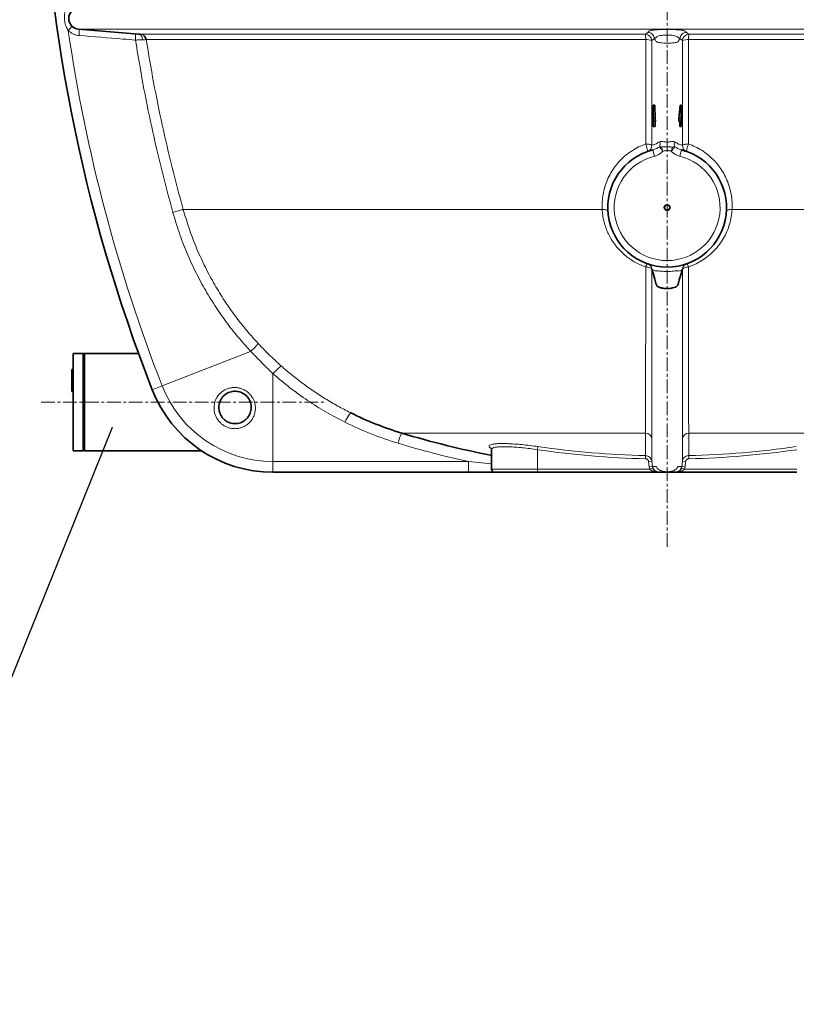
# Model space of a CAD drawing. Units: millimetres. Extents: x 2499 to 10441, y 2827 to 9344.
# Drawn here: x 7773 to 8492, y 5702 to 6614 of the extents above; entities that cross this region are included whole.
import ezdxf

# ---------------------------------------------------------------- set-up
doc = ezdxf.new("R2010")
doc.units = ezdxf.units.MM
doc.linetypes.add('CENTERX2', pattern=[20.32, 12.7, -2.54, 2.54, -2.54])
doc.layers.add('NOTES', color=7, linetype='Continuous')
doc.styles.get("Standard").update_dxf_attribs({"font": 'ISOCP.SHX'})
doc.dimstyles.new('SLDDIMSTYLE1', dxfattribs={"dimtxt": 0.18, "dimasz": 0.769231, "dimexe": 0, "dimexo": 0.0625, "dimgap": 0, "dimtad": 0, "dimtih": 1, "dimtoh": 1, "dimdec": 0, "dimrnd": 1e-09, "dimzin": 0, "dimdsep": 46, "dimtxsty": 'STANDARD', "dimblk1": 'DOT', "dimblk2": 'DOT', "dimsah": 1, "dimcen": 0.09, "dimadec": 0, "dimazin": 0, "dimtfac": 0.769231, "dimtdec": 0, "dimtofl": 0, "dimtmove": 0, "dimatfit": 3, "dimldrblk": 'DOT', "dimfxl": 1, "dimfrac": 2, "dimtolj": 1, "dimtzin": 0, "dimarcsym": 0})

# ---------------------------------------------------------------- blocks, each defined once
blk = doc.blocks.new('_Dot')
at = {"color": 0, "linetype": 'ByBlock', "lineweight": -2}
blk.add_line((-0.5, 0), (-1, 0), dxfattribs=at)
at = {"color": 0, "linetype": 'ByBlock', "const_width": 0.5}
blk.add_lwpolyline([(-0.25, 0, 1), (0.25, 0, 1)], format="xyb", close=True, dxfattribs=at)

msp = doc.modelspace()

# ---------------------------------------------------------------- linework, layer by layer
at = {"color": 7, "linetype": 'CENTERX2', "lineweight": 18}
for p, q in [((8372.36, 6125.74), (8372.36, 7931.02)), ((7792.86, 6259.74), (8056.05, 6259.74))]:
    msp.add_line(p, q, dxfattribs=at)
at = {"color": 7, "linetype": 'Continuous', "lineweight": 35}
for p, q in [((7882.95, 6600.45), (7827.57, 6604.89)), ((8359.36, 6534.6), (8360.88, 6534.6)), ((8359.36, 6534.6), (8359.36, 6522.29)), ((8360.88, 6534.6), (8361.14, 6522.29)), ((8383.31, 6522.29), (8384.57, 6534.6)), ((8385.36, 6534.6), (8384.57, 6534.6)), ((8385.36, 6522.29), (8385.36, 6534.6)), ((8359.36, 6522.29), (8359.36, 6519.73)), ((8359.36, 6522.29), (8361.41, 6522.29)), ((8359.36, 6519.73), (8361.47, 6519.73)), ((8359.36, 6519.73), (8359.36, 6514.85)), ((8361.2, 6519.73), (8361.31, 6514.85)), ((8361.41, 6522.29), (8361.47, 6519.73)), ((8383.25, 6519.73), (8383.31, 6522.29)), ((8385.36, 6519.73), (8383.25, 6519.73)), ((8385.36, 6522.29), (8383.31, 6522.29)), ((8384.06, 6514.85), (8384.17, 6519.73)), ((8385.36, 6519.73), (8385.36, 6522.29)), ((8385.36, 6514.85), (8385.36, 6519.73)), ((8359.36, 6514.85), (8361.31, 6514.85)), ((8385.36, 6514.85), (8384.06, 6514.85)), ((8354.23, 6387.81), (8354.37, 6387.76)), ((8390.36, 6387.76), (8390.5, 6387.81)), ((7831.86, 6304.74), (7822.36, 6304.74)), ((7822.36, 6259.74), (7822.36, 6304.74)), ((7832.36, 6304.24), (7831.86, 6304.74)), ((7831.86, 6304.74), (7831.86, 6214.74)), ((7832.86, 6304.74), (7832.36, 6304.24)), ((7832.36, 6304.24), (7832.36, 6215.24)), ((7883.02, 6304.74), (7832.86, 6304.74)), ((7832.86, 6304.74), (7832.86, 6214.74)), ((7821.36, 6289.74), (7822.36, 6289.74)), ((7821.36, 6284.65), (7822.36, 6284.65)), ((7821.36, 6280.69), (7822.36, 6280.69)), ((7821.36, 6275.76), (7822.36, 6275.76)), ((7821.36, 6269.48), (7822.36, 6269.48)), ((7822.36, 6214.74), (7822.36, 6259.74)), ((8078.93, 6250.05), (8079.42, 6249.79)), ((7822.36, 6214.74), (7831.86, 6214.74)), ((7831.86, 6214.74), (7832.36, 6215.24)), ((7832.36, 6215.24), (7832.86, 6214.74)), ((7832.86, 6214.74), (7941.15, 6214.74)), ((8209.86, 6215.86), (8209.86, 6197.74)), ((8188.52, 6194.74), (8007.48, 6194.74)), ((8252.36, 6194.74), (8212.86, 6194.74)), ((8364.58, 6194.74), (8252.36, 6194.74)), ((8492.36, 6194.74), (8380.15, 6194.74))]:
    msp.add_line(p, q, dxfattribs=at)
at = {"color": 8, "linetype": 'Continuous', "lineweight": 18}
for p, q in [((7827.57, 6604.89), (8917.16, 6604.89)), ((7884.69, 6600.31), (8352.27, 6600.31)), ((8352.27, 6600.31), (8354.49, 6602)), ((8392.46, 6600.31), (8860.04, 6600.31)), ((8352.5, 6595.27), (7890.13, 6595.27)), ((8360.44, 6596.12), (8358.22, 6594.43)), ((8362.42, 6597.62), (8360.44, 6596.12)), ((8360.44, 6596.12), (8360.44, 6596.12)), ((8384.28, 6596.12), (8382.31, 6597.62)), ((8384.29, 6596.12), (8384.29, 6596.12)), ((8386.51, 6594.43), (8384.29, 6596.12)), ((8854.6, 6595.27), (8392.23, 6595.27)), ((8360.53, 6487.29), (8359.08, 6493.11)), ((8384.19, 6487.29), (8385.64, 6493.11)), ((7924.34, 6438.02), (8312.23, 6438.02)), ((8432.5, 6438.02), (8820.39, 6438.02)), ((7904.94, 6274.69), (7986.82, 6306.67)), ((8007.48, 6204.65), (8007.48, 6285.98)), ((7895.71, 6271.08), (7904.94, 6274.69)), ((8126.7, 6231.01), (8352.41, 6231.01)), ((8392.32, 6231.01), (8618.02, 6231.01)), ((8252.79, 6218.53), (8252.36, 6215.61)), ((8252.36, 6215.61), (8252.36, 6197.74)), ((8352.41, 6210.16), (8352.34, 6207.21)), ((8392.32, 6210.16), (8392.39, 6207.21)), ((8007.48, 6204.65), (8188.52, 6204.65)), ((8007.48, 6194.74), (8007.48, 6204.65)), ((8188.52, 6204.65), (8209.86, 6202.52)), ((8188.52, 6194.74), (8188.52, 6204.65)), ((8358.24, 6204.8), (8355.25, 6204.49)), ((8355.75, 6199.79), (8358.73, 6200.11)), ((8356.21, 6197.74), (8355.75, 6199.79)), ((8356.21, 6197.74), (8359.04, 6198.74)), ((8358.24, 6204.8), (8358.73, 6200.11)), ((8358.73, 6200.11), (8359.04, 6198.74)), ((8385.69, 6198.74), (8386, 6200.11)), ((8385.69, 6198.74), (8388.51, 6197.74)), ((8386, 6200.11), (8386.49, 6204.8)), ((8386, 6200.11), (8388.98, 6199.79)), ((8386.49, 6204.8), (8389.47, 6204.49)), ((8388.98, 6199.79), (8388.51, 6197.74)), ((8389.47, 6204.49), (8388.98, 6199.79)), ((8209.86, 6197.74), (8252.36, 6197.74)), ((8252.36, 6194.74), (8252.36, 6197.74)), ((8252.36, 6197.74), (8356.21, 6197.74)), ((8388.51, 6197.74), (8492.36, 6197.74))]:
    msp.add_line(p, q, dxfattribs=at)
at = {"color": 8, "linetype": 'Continuous', "lineweight": 18, "flags": 128}
for points in [[(7828.12, 6599.06), (7828.18, 6600.19), (7828.21, 6601.28), (7828.19, 6602.28), (7828.13, 6603.16), (7828.04, 6603.88), (7827.91, 6604.42), (7827.75, 6604.76), (7827.57, 6604.89)], [(7880.15, 6594.9), (7880.22, 6596.03), (7880.24, 6597.12), (7880.22, 6598.12), (7880.17, 6598.99), (7880.07, 6599.72), (7879.94, 6600.25), (7879.78, 6600.59), (7879.6, 6600.72)], [(7886.72, 6595.14), (7886.61, 6596.17), (7886.38, 6597.14), (7886.03, 6598.04), (7885.56, 6598.82), (7885.01, 6599.47), (7884.37, 6599.97), (7883.68, 6600.3), (7882.95, 6600.45)], [(8390.23, 6602), (8390.24, 6602), (8391.48, 6601.05), (8392.46, 6600.31)], [(8352.5, 6498.68), (8353.56, 6498.64), (8354.57, 6498.57), (8355.51, 6498.46), (8356.35, 6498.31), (8357.06, 6498.13), (8357.62, 6497.93), (8358.01, 6497.71), (8358.22, 6497.47)], [(8352.5, 6498.68), (8352.95, 6497.43), (8353.36, 6496.19), (8353.72, 6495), (8354.01, 6493.92), (8354.21, 6493.01), (8354.32, 6492.31), (8354.33, 6491.85), (8354.23, 6491.66)], [(8386.51, 6497.47), (8386.72, 6497.71), (8387.11, 6497.93), (8387.67, 6498.13), (8388.37, 6498.31), (8389.21, 6498.46), (8390.16, 6498.57), (8391.17, 6498.64), (8392.23, 6498.68)], [(8392.23, 6498.68), (8391.78, 6497.43), (8391.36, 6496.19), (8391, 6495), (8390.72, 6493.92), (8390.51, 6493.01), (8390.41, 6492.31), (8390.4, 6491.85), (8390.5, 6491.66)], [(7914.79, 6435.37), (7916.72, 6435.91), (7918.54, 6436.41), (7920.18, 6436.87), (7921.6, 6437.26), (7922.76, 6437.59), (7923.62, 6437.82), (7924.15, 6437.97), (7924.34, 6438.02)], [(8312.23, 6438.02), (8313.27, 6438.02), (8314.26, 6437.96), (8315.15, 6437.85), (8315.93, 6437.7), (8316.56, 6437.5), (8317.04, 6437.28), (8317.34, 6437.02), (8317.45, 6436.75)], [(8432.5, 6438.02), (8431.46, 6438.02), (8430.47, 6437.96), (8429.58, 6437.85), (8428.8, 6437.7), (8428.16, 6437.5), (8427.69, 6437.28), (8427.39, 6437.02), (8427.28, 6436.75)], [(8358.22, 6382.43), (8358.01, 6382.9), (8357.62, 6383.34), (8357.06, 6383.74), (8356.35, 6384.1), (8355.51, 6384.39), (8354.57, 6384.61), (8353.56, 6384.76), (8352.5, 6384.82)], [(8392.23, 6384.82), (8391.17, 6384.76), (8390.16, 6384.61), (8389.21, 6384.39), (8388.37, 6384.1), (8387.67, 6383.74), (8387.11, 6383.34), (8386.72, 6382.9), (8386.51, 6382.43)], [(7986.82, 6306.67), (7988.28, 6308.07), (7989.63, 6309.4), (7990.84, 6310.64), (7991.87, 6311.72), (7992.69, 6312.64), (7993.27, 6313.34), (7993.6, 6313.83), (7993.67, 6314.08)], [(8007.48, 6285.98), (8008.9, 6287.51), (8010.28, 6288.92), (8011.56, 6290.17), (8012.72, 6291.23), (8013.71, 6292.05), (8014.5, 6292.61), (8015.07, 6292.9), (8015.4, 6292.91)], [(8074.06, 6241.14), (8075.01, 6242.96), (8075.93, 6244.66), (8076.8, 6246.19), (8077.58, 6247.49), (8078.25, 6248.53), (8078.79, 6249.28), (8079.18, 6249.7), (8079.42, 6249.79)], [(8355.75, 6199.79), (8355.52, 6201.92), (8355.25, 6204.49)]]:
    msp.add_lwpolyline(points, dxfattribs=at)
at = {"color": 7, "linetype": 'Continuous', "lineweight": 35}
msp.add_circle((8372.36, 6439.74), 2.6, dxfattribs=at)
at = {"color": 8, "linetype": 'Continuous', "lineweight": 18}
msp.add_circle((8372.36, 6439.74), 2.16, dxfattribs=at)
at = {"color": 7, "linetype": 'Continuous', "lineweight": 35}
for centre, radius, start, end in [((9300.49, 6819.74), 1508.13, 160.84239, 201.33376), ((7828.36, 6614.85), 10, 94.58122, 265.41878), ((7884.21, 6594.33), 6, 9.04231, 55.85489), ((8372.36, 6439.74), 55, 103.97201, 76.02799), ((8007.48, 6314.74), 120, 201.33376, 270), ((8213.41, 6518.21), 300, 243.47164, 253.20119), ((8372.36, 7044.74), 850, 253.20119, 258.97855), ((8212.86, 6197.74), 3, 180, 270)]:
    msp.add_arc(centre, radius, start, end, dxfattribs=at)
at = {"color": 8, "linetype": 'Continuous', "lineweight": 18}
for centre, radius, start, end in [((7810.13, 6613.53), 12.41, 308.82976, 332.97585), ((9300.49, 6819.74), 1498.21, 188.28463, 201.33376), ((7884.21, 6594.33), 6, 55.85511, 85.41852), ((8352.19, 6594.28), 6.03, 1.4463, 89.19191), ((8317.15, 6596.22), 35.36, 358.46078, 6.63944), ((8392.54, 6594.28), 6.03, 90.80809, 178.5537), ((8427.58, 6596.22), 35.36, 173.36056, 181.53922), ((8353.64, 6583.18), 12.15, 67.85185, 95.39936), ((8391.09, 6583.18), 12.15, 84.60064, 112.14815), ((8358.29, 6499.07), 7.59, 336.12255, 12.88463), ((8386.43, 6499.07), 7.59, 167.11537, 203.87745), ((8352.25, 6497.29), 5.97, 289.35616, 1.70803), ((8392.48, 6497.29), 5.97, 178.29197, 250.64384), ((8372.36, 6439.74), 49, 103.97201, 76.02799), ((8358.59, 6383.3), 6.28, 134.03091, 166.0104), ((8352.25, 6382.18), 5.97, 2.42899, 70.66824), ((8392.47, 6382.18), 5.97, 109.33176, 177.57101), ((8386.13, 6383.3), 6.28, 13.9896, 45.96909), ((8007.48, 6314.74), 110.08, 201.33376, 270), ((8213.41, 6520.29), 312, 243.47164, 253.20119), ((8168.36, 6210.31), 46.52, 153.57232, 165.9408), ((8352.38, 6225.11), 5.9, 7.52418, 89.73247), ((8392.34, 6225.11), 5.9, 90.26753, 172.47582), ((8372.36, 7046.82), 862, 253.20119, 257.68574), ((8372.36, 7044.74), 834.82, 261.76472, 268.63051), ((8372.36, 7044.74), 834.82, 271.36949, 278.23528), ((8372.36, 7044.74), 837.76, 261.76472, 268.63051), ((8372.36, 7044.74), 837.76, 271.36949, 278.23528)]:
    msp.add_arc(centre, radius, start, end, dxfattribs=at)
for points, knots in [([(7817.91, 6603.86), (7817.23, 6605.03), (7815.7, 6607.66), (7814.46, 6612.39), (7814.23, 6616.71), (7814.62, 6620.15), (7815.08, 6621.76), (7815.31, 6622.58)], [0, 0, 0, 0, 0.208549, 0.468194, 0.741413, 0.869718, 1, 1, 1, 1]), ([(7828.12, 6599.06), (7827.23, 6599.17), (7825.43, 6599.41), (7822.87, 6600.32), (7820.46, 6601.64), (7818.86, 6602.91), (7818.06, 6603.71), (7817.91, 6603.86)], [0, 0, 0, 0, 0.233176, 0.473047, 0.706192, 0.946225, 1, 1, 1, 1]), ([(7884.6, 6600.32), (7884.62, 6600.32), (7884.7, 6600.31), (7884.69, 6600.31), (7884.69, 6600.31)], [0, 0, 0, 0, 0.258492, 1, 1, 1, 1]), ([(8354.49, 6602), (8354.65, 6602.16), (8354.95, 6602.46), (8355.19, 6602.93), (8355.82, 6603.38), (8356.92, 6603.75), (8358.45, 6604.02), (8359.97, 6604.19), (8361.82, 6604.35), (8363.94, 6604.47), (8366.29, 6604.57), (8368.8, 6604.63), (8371.43, 6604.66), (8374.1, 6604.66), (8376.74, 6604.61), (8379.28, 6604.54), (8381.61, 6604.43), (8383.68, 6604.29), (8385.42, 6604.13), (8386.81, 6603.94), (8387.81, 6603.73), (8389.13, 6603.09), (8389.72, 6602.51), (8390.23, 6602)], [0, 0, 0, 0, 0.067917, 0.136108, 0.203736, 0.27088, 0.302678, 0.334474, 0.365599, 0.396722, 0.427534, 0.458343, 0.48933, 0.520317, 0.551913, 0.583511, 0.615349, 0.647189, 0.679007, 0.710829, 0.743801, 0.776775, 1, 1, 1, 1]), ([(8354.49, 6602), (8354.82, 6601.98), (8355.87, 6601.92), (8357.53, 6601.28), (8359.12, 6599.91), (8360.19, 6598.13), (8360.36, 6596.79), (8360.44, 6596.12)], [0, 0, 0, 0, 0.106301, 0.344259, 0.562839, 0.78142, 1, 1, 1, 1]), ([(8390.23, 6602), (8389.91, 6601.98), (8388.86, 6601.92), (8387.2, 6601.28), (8385.61, 6599.91), (8384.53, 6598.13), (8384.37, 6596.79), (8384.29, 6596.12)], [0, 0, 0, 0, 0.106301, 0.344259, 0.562839, 0.78142, 1, 1, 1, 1]), ([(7880.15, 6594.9), (7876.22, 6595.21), (7858.88, 6596.6), (7841.53, 6597.99), (7828.12, 6599.06)], [0, 0, 0, 0, 0.226571, 1, 1, 1, 1]), ([(7886.72, 6595.14), (7885.86, 6595.11), (7884.49, 6595.06), (7882.18, 6594.97), (7880.83, 6594.92), (7880.15, 6594.9)], [0, 0, 0, 0, 0.451133, 0.721555, 1, 1, 1, 1]), ([(7914.79, 6435.37), (7911.26, 6448.49), (7904.21, 6474.74), (7895.06, 6514.51), (7886.88, 6554.55), (7882.39, 6581.45), (7880.15, 6594.9)], [0, 0, 0, 0, 0.2494962, 0.4991931, 0.7494953, 1, 1, 1, 1]), ([(7890.13, 6595.27), (7890.12, 6595.27), (7890.05, 6595.27), (7889.23, 6595.24), (7887.56, 6595.17), (7886.72, 6595.14)], [0, 0, 0, 0, 0.125607, 0.564152, 1, 1, 1, 1]), ([(7890.13, 6595.27), (7892.34, 6582.07), (7896.77, 6555.64), (7904.84, 6516.23), (7913.88, 6476.97), (7920.85, 6451.01), (7924.34, 6438.02)], [0, 0, 0, 0, 0.2495036, 0.4992049, 0.7495027, 1, 1, 1, 1]), ([(8352.5, 6498.68), (8352.5, 6513.04), (8352.5, 6536.23), (8352.5, 6568.48), (8352.5, 6586.34), (8352.5, 6595.27)], [0, 0, 0, 0, 0.448311, 0.724105, 1, 1, 1, 1]), ([(8358.22, 6594.43), (8358.22, 6585.47), (8358.22, 6567.54), (8358.22, 6535.17), (8358.22, 6511.89), (8358.22, 6497.47)], [0, 0, 0, 0, 0.275795, 0.551689, 1, 1, 1, 1]), ([(8360.44, 6596.12), (8360.44, 6596.12), (8360.44, 6596.12), (8360.44, 6596.12), (8360.44, 6596.12), (8360.44, 6596.12), (8360.44, 6596.12), (8360.44, 6596.12)], [0, 0, 0, 0, 0.500295, 0.825664, 0.915359, 0.962916, 1, 1, 1, 1]), ([(8384.28, 6596.12), (8383.84, 6595.57), (8383.27, 6594.85), (8382.84, 6593.96), (8382.59, 6593.47), (8381.82, 6592.98), (8380.07, 6592.54), (8377.43, 6592.22), (8374.21, 6592.05), (8370.79, 6592.04), (8367.54, 6592.2), (8364.86, 6592.51), (8362.95, 6592.94), (8361.67, 6594.01), (8361.22, 6595.07), (8360.56, 6595.96), (8360.44, 6596.12)], [0, 0, 0, 0, 0.168805, 0.219611, 0.270373, 0.320489, 0.371229, 0.421969, 0.472709, 0.523448, 0.574187, 0.624926, 0.675666, 0.726385, 0.952907, 1, 1, 1, 1]), ([(8382.31, 6597.62), (8382.31, 6597.62), (8382.18, 6597.86), (8381.55, 6598.34), (8379.56, 6598.94), (8376.77, 6599.37), (8373.48, 6599.57), (8370.1, 6599.52), (8367, 6599.25), (8364.48, 6598.78), (8362.95, 6598.2), (8362.51, 6597.8), (8362.42, 6597.62), (8362.42, 6597.62)], [0, 0, 0, 0, 0.000002, 0.122076, 0.237674, 0.351959, 0.464277, 0.574139, 0.683972, 0.796123, 0.912005, 0.999998, 1, 1, 1, 1]), ([(8384.29, 6596.12), (8384.29, 6596.12), (8384.29, 6596.12), (8384.29, 6596.12), (8384.29, 6596.12), (8384.29, 6596.12), (8384.29, 6596.12), (8384.29, 6596.12), (8384.28, 6596.12), (8384.28, 6596.12), (8384.28, 6596.12)], [0, 0, 0, 0, 0.014357, 0.049956, 0.097471, 0.177155, 0.311423, 0.460825, 0.678954, 1, 1, 1, 1]), ([(8386.51, 6497.47), (8386.51, 6511.89), (8386.51, 6535.17), (8386.51, 6567.54), (8386.51, 6585.47), (8386.51, 6594.43)], [0, 0, 0, 0, 0.448311, 0.724105, 1, 1, 1, 1]), ([(8392.23, 6595.27), (8392.23, 6586.34), (8392.23, 6568.49), (8392.23, 6536.24), (8392.23, 6513.04), (8392.23, 6498.68)], [0, 0, 0, 0, 0.2757947, 0.5516892, 1, 1, 1, 1]), ([(8362.42, 6498.77), (8362.42, 6498.77), (8362.5, 6498.9), (8362.91, 6499.31), (8364.05, 6500.05), (8365.28, 6500.58), (8365.69, 6500.76)], [0, 0, 0, 0, 0.0000073, 0.291575, 0.760298, 1, 1, 1, 1]), ([(8365.69, 6500.76), (8365.77, 6500.79), (8366.28, 6500.98), (8367, 6501.02), (8368.14, 6500.93), (8369.25, 6500.77), (8371.34, 6500.44), (8373.55, 6500.46), (8375.63, 6500.8), (8377.17, 6501.02), (8378.27, 6501), (8378.86, 6500.83), (8379, 6500.77), (8379.03, 6500.76)], [0, 0, 0, 0, 0.0212797, 0.1526183, 0.1753374, 0.2853336, 0.3955219, 0.6163186, 0.7247795, 0.8330193, 0.9575314, 0.9908464, 1, 1, 1, 1]), ([(8379.03, 6500.76), (8379.69, 6500.47), (8381.14, 6499.81), (8382.03, 6499.12), (8382.27, 6498.83), (8382.31, 6498.77), (8382.31, 6498.77)], [0, 0, 0, 0, 0.391552, 0.864947, 0.999993, 1, 1, 1, 1]), ([(8312.23, 6438.02), (8312.18, 6440.39), (8312.09, 6445.13), (8312.98, 6452.18), (8314.62, 6459.08), (8317.07, 6465.74), (8320.26, 6472.07), (8324.17, 6478), (8328.77, 6483.44), (8333.98, 6488.32), (8339.73, 6492.54), (8345.9, 6496.09), (8350.3, 6497.81), (8352.5, 6498.68)], [0, 0, 0, 0, 0.091557, 0.183403, 0.274965, 0.36638, 0.458081, 0.549483, 0.64033, 0.731478, 0.822294, 0.911151, 1, 1, 1, 1]), ([(8358.22, 6497.47), (8358.95, 6497.72), (8360.35, 6498.19), (8361.76, 6498.59), (8362.42, 6498.77), (8362.42, 6498.77)], [0, 0, 0, 0, 0.526765, 0.999999, 1, 1, 1, 1]), ([(8359.08, 6493.11), (8359.71, 6493.31), (8360.98, 6493.71), (8362.98, 6494.78), (8364.39, 6495.54), (8365.24, 6496)], [0, 0, 0, 0, 0.279557, 0.565395, 1, 1, 1, 1]), ([(8368.48, 6491.92), (8367.69, 6491.23), (8366.15, 6489.88), (8363.49, 6488.23), (8361.53, 6487.61), (8360.53, 6487.29)], [0, 0, 0, 0, 0.337755, 0.663179, 1, 1, 1, 1]), ([(8365.24, 6496), (8365.5, 6496.01), (8366.03, 6496.03), (8366.64, 6495.92), (8366.95, 6495.87)], [0, 0, 0, 0, 0.499641, 1, 1, 1, 1]), ([(8368.48, 6491.92), (8368.15, 6492.33), (8367.5, 6493.15), (8366.59, 6494.3), (8365.79, 6495.3), (8365.42, 6495.76), (8365.24, 6496)], [0, 0, 0, 0, 0.249884, 0.500278, 0.750663, 1, 1, 1, 1]), ([(8366.95, 6495.87), (8367.59, 6495.88), (8368.89, 6495.89), (8371.3, 6495.89), (8374.17, 6495.89), (8376.3, 6495.88), (8377.37, 6495.87)], [0, 0, 0, 0, 0.189127, 0.3831764, 0.6877025, 1, 1, 1, 1]), ([(8366.95, 6495.87), (8367.06, 6495.6), (8367.27, 6495.05), (8367.65, 6494.07), (8368.05, 6493.02), (8368.34, 6492.28), (8368.48, 6491.92)], [0, 0, 0, 0, 0.251274, 0.5, 0.750306, 1, 1, 1, 1]), ([(8376.25, 6491.92), (8376.24, 6491.92), (8376.22, 6491.93), (8376.13, 6491.97), (8375.89, 6492.06), (8374.56, 6492.49), (8372.19, 6492.73), (8369.84, 6492.42), (8368.69, 6492.01), (8368.51, 6491.93), (8368.48, 6491.92)], [0, 0, 0, 0, 0.001679, 0.009083, 0.038708, 0.097974, 0.538641, 0.925748, 0.98601, 1, 1, 1, 1]), ([(8379.49, 6496), (8379.31, 6495.76), (8378.94, 6495.3), (8378.14, 6494.3), (8377.23, 6493.15), (8376.57, 6492.33), (8376.25, 6491.92)], [0, 0, 0, 0, 0.249337, 0.499722, 0.750116, 1, 1, 1, 1]), ([(8377.37, 6495.87), (8377.29, 6495.59), (8377.13, 6495.04), (8376.85, 6494.05), (8376.56, 6493.01), (8376.35, 6492.28), (8376.25, 6491.92)], [0, 0, 0, 0, 0.251114, 0.499812, 0.750201, 1, 1, 1, 1]), ([(8384.19, 6487.29), (8383.23, 6487.59), (8381.27, 6488.21), (8378.61, 6489.85), (8377.04, 6491.23), (8376.25, 6491.92)], [0, 0, 0, 0, 0.324723, 0.662249, 1, 1, 1, 1]), ([(8377.37, 6495.87), (8377.75, 6495.94), (8378.51, 6496.06), (8379.16, 6496.02), (8379.49, 6496)], [0, 0, 0, 0, 0.500509, 1, 1, 1, 1]), ([(8379.49, 6496), (8380.34, 6495.54), (8381.74, 6494.79), (8383.74, 6493.71), (8385, 6493.31), (8385.64, 6493.11)], [0, 0, 0, 0, 0.4346097, 0.7152633, 1, 1, 1, 1]), ([(8382.31, 6498.77), (8382.31, 6498.77), (8382.69, 6498.66), (8383.6, 6498.41), (8385, 6497.99), (8386.02, 6497.64), (8386.51, 6497.47)], [0, 0, 0, 0, 0.000001, 0.270887, 0.6473, 1, 1, 1, 1]), ([(8392.23, 6498.68), (8394.32, 6497.86), (8398.53, 6496.22), (8404.4, 6492.9), (8409.86, 6489.03), (8414.82, 6484.58), (8419.25, 6479.65), (8423.16, 6474.21), (8426.47, 6468.31), (8429.13, 6462), (8431.25, 6454.83), (8432.61, 6446.8), (8432.53, 6440.95), (8432.5, 6438.02)], [0, 0, 0, 0, 0.08464, 0.169575, 0.254241, 0.338935, 0.423888, 0.508602, 0.596903, 0.685469, 0.773779, 0.886891, 1, 1, 1, 1]), ([(7924.34, 6438.02), (7926.07, 6432.19), (7929.54, 6420.5), (7936.11, 6403.32), (7943.69, 6386.46), (7952.17, 6370.41), (7961.37, 6355.24), (7971.25, 6340.94), (7981.94, 6327.11), (7989.76, 6318.43), (7993.67, 6314.08)], [0, 0, 0, 0, 0.12722, 0.254925, 0.384123, 0.513829, 0.634326, 0.755234, 0.877403, 1, 1, 1, 1]), ([(8352.5, 6384.82), (8350.11, 6385.74), (8346.09, 6387.3), (8340.81, 6390.25), (8336.42, 6393.18), (8332.29, 6396.52), (8328.47, 6400.21), (8325.03, 6404.17), (8321.95, 6408.41), (8319.23, 6412.94), (8316.94, 6417.68), (8315.09, 6422.55), (8313.67, 6427.56), (8312.66, 6432.73), (8312.37, 6436.26), (8312.23, 6438.02)], [0, 0, 0, 0, 0.106203, 0.179209, 0.252218, 0.327582, 0.402948, 0.476541, 0.550136, 0.625938, 0.701741, 0.775229, 0.848716, 0.924358, 1, 1, 1, 1]), ([(8432.5, 6438.02), (8432.29, 6435.71), (8431.87, 6431.07), (8430.23, 6424.27), (8427.87, 6417.7), (8424.72, 6411.45), (8420.86, 6405.59), (8416.34, 6400.21), (8411.2, 6395.39), (8405.52, 6391.2), (8399.22, 6387.53), (8394.61, 6385.74), (8392.23, 6384.82)], [0, 0, 0, 0, 0.099309, 0.19894, 0.298253, 0.397746, 0.497559, 0.597039, 0.695847, 0.794989, 0.893769, 1, 1, 1, 1]), ([(7986.82, 6306.67), (7982.81, 6311.11), (7974.8, 6320.01), (7963.73, 6334.27), (7953.4, 6349.18), (7943.8, 6364.98), (7935.03, 6381.55), (7927.17, 6398.95), (7920.28, 6416.88), (7916.62, 6429.21), (7914.79, 6435.37)], [0, 0, 0, 0, 0.120704, 0.241409, 0.363795, 0.486181, 0.61364, 0.741098, 0.870549, 1, 1, 1, 1]), ([(8352.41, 6231.01), (8352.42, 6232.57), (8352.43, 6235.69), (8352.43, 6241.33), (8352.44, 6247.7), (8352.45, 6254.88), (8352.46, 6262.85), (8352.47, 6271.46), (8352.47, 6280.68), (8352.48, 6290.45), (8352.48, 6300.91), (8352.49, 6312.06), (8352.49, 6323.87), (8352.49, 6335.81), (8352.49, 6347.77), (8352.5, 6359.72), (8352.5, 6372.04), (8352.5, 6380.56), (8352.5, 6384.82)], [0, 0, 0, 0, 0.063099, 0.126241, 0.18934, 0.254012, 0.318729, 0.3834, 0.446499, 0.50964, 0.572738, 0.637415, 0.702138, 0.766815, 0.824845, 0.882876, 0.941438, 1, 1, 1, 1]), ([(8358.37, 6382.38), (8358.28, 6383.05), (8358.08, 6384.39), (8356.98, 6386.14), (8355.7, 6387.18), (8354.77, 6387.62), (8354.43, 6387.74), (8354.37, 6387.76)], [0, 0, 0, 0, 0.282957, 0.565914, 0.848872, 0.971777, 1, 1, 1, 1]), ([(8358.22, 6382.43), (8358.22, 6376.7), (8358.22, 6365.21), (8358.22, 6348.76), (8358.22, 6333.02), (8358.22, 6318.11), (8358.22, 6304.05), (8358.22, 6290.81), (8358.22, 6278.46), (8358.23, 6267.17), (8358.23, 6256.96), (8358.23, 6247.65), (8358.23, 6239.29), (8358.24, 6231.85), (8358.24, 6227.87), (8358.24, 6225.88)], [0, 0, 0, 0, 0.077703, 0.155484, 0.233187, 0.309718, 0.386475, 0.463308, 0.540066, 0.616597, 0.691165, 0.765734, 0.843796, 0.921938, 1, 1, 1, 1]), ([(8358.37, 6382.38), (8358.37, 6382.38), (8358.32, 6382.4), (8358.26, 6382.42), (8358.22, 6382.43)], [0, 0, 0, 0, 0.080479, 1, 1, 1, 1]), ([(8358.39, 6382.28), (8358.39, 6382.29), (8358.38, 6382.3), (8358.38, 6382.33), (8358.37, 6382.35), (8358.37, 6382.36), (8358.37, 6382.37), (8358.37, 6382.38), (8358.37, 6382.38)], [0, 0, 0, 0, 0.3242629, 0.6134099, 0.7899877, 0.8910713, 0.9679435, 1, 1, 1, 1]), ([(8362.42, 6381.04), (8362.42, 6381.04), (8362.24, 6381.09), (8361.69, 6381.24), (8360.56, 6381.57), (8359.4, 6381.94), (8358.61, 6382.21), (8358.39, 6382.28)], [0, 0, 0, 0, 0.000002, 0.133832, 0.41148, 0.836668, 1, 1, 1, 1]), ([(8382.31, 6381.04), (8382.31, 6381.04), (8382.3, 6381.04), (8382.19, 6381.19), (8381.62, 6381.32), (8379.72, 6381.12), (8376.98, 6380.77), (8373.71, 6380.53), (8370.6, 6380.56), (8367.7, 6380.78), (8365.17, 6381.1), (8363.51, 6381.28), (8362.7, 6381.23), (8362.48, 6381.12), (8362.42, 6381.04), (8362.42, 6381.04)], [0, 0, 0, 0, 0.000002, 0.001773, 0.116863, 0.229953, 0.342734, 0.455388, 0.568013, 0.6502, 0.761841, 0.874601, 0.937278, 0.999998, 1, 1, 1, 1]), ([(8386.34, 6382.28), (8385.72, 6382.08), (8384.38, 6381.62), (8383.03, 6381.24), (8382.31, 6381.04), (8382.31, 6381.04)], [0, 0, 0, 0, 0.4586477, 0.9999985, 1, 1, 1, 1]), ([(8386.36, 6382.38), (8386.36, 6382.38), (8386.36, 6382.37), (8386.35, 6382.35), (8386.35, 6382.31), (8386.34, 6382.3), (8386.34, 6382.28)], [0, 0, 0, 0, 0.081318, 0.185044, 0.381864, 1, 1, 1, 1]), ([(8386.36, 6382.38), (8386.45, 6383.05), (8386.64, 6384.39), (8387.75, 6386.14), (8389.03, 6387.18), (8389.96, 6387.62), (8390.29, 6387.74), (8390.36, 6387.76)], [0, 0, 0, 0, 0.282957, 0.565914, 0.848872, 0.971777, 1, 1, 1, 1]), ([(8386.51, 6382.43), (8386.46, 6382.42), (8386.41, 6382.4), (8386.36, 6382.38), (8386.36, 6382.38)], [0, 0, 0, 0, 0.919521, 1, 1, 1, 1]), ([(8386.49, 6225.88), (8386.49, 6227.47), (8386.49, 6230.65), (8386.5, 6236.38), (8386.5, 6242.87), (8386.5, 6250.18), (8386.5, 6258.29), (8386.5, 6267.05), (8386.5, 6276.43), (8386.51, 6286.38), (8386.51, 6297.03), (8386.51, 6308.38), (8386.51, 6320.4), (8386.51, 6332.55), (8386.51, 6344.73), (8386.51, 6356.89), (8386.51, 6369.43), (8386.51, 6378.1), (8386.51, 6382.43)], [0, 0, 0, 0, 0.063099, 0.126239, 0.189338, 0.254008, 0.318724, 0.383395, 0.446494, 0.509635, 0.572734, 0.637411, 0.702134, 0.766812, 0.824843, 0.882874, 0.941437, 1, 1, 1, 1]), ([(8392.23, 6384.82), (8392.23, 6379.18), (8392.23, 6367.9), (8392.23, 6351.73), (8392.24, 6336.27), (8392.24, 6321.62), (8392.24, 6307.81), (8392.25, 6294.8), (8392.26, 6282.67), (8392.26, 6273), (8392.27, 6265.42), (8392.27, 6258.42), (8392.28, 6250.88), (8392.29, 6243.23), (8392.3, 6236.48), (8392.31, 6232.83), (8392.32, 6231.01)], [0, 0, 0, 0, 0.077701, 0.15548, 0.233181, 0.309711, 0.386466, 0.463299, 0.540055, 0.616585, 0.662017, 0.707449, 0.780521, 0.853724, 0.926927, 1, 1, 1, 1]), ([(7993.67, 6314.08), (7994.2, 6313.51), (7997.39, 6310.1), (8002.59, 6304.81), (8009.34, 6298.34), (8013.38, 6294.72), (8015.4, 6292.91)], [0, 0, 0, 0, 0.076479, 0.461335, 0.730313, 1, 1, 1, 1]), ([(8007.48, 6285.98), (8005.58, 6287.81), (8001.76, 6291.49), (7995.48, 6297.95), (7990.47, 6303), (7987.34, 6306.14), (7986.82, 6306.67)], [0, 0, 0, 0, 0.272623, 0.545749, 0.923852, 1, 1, 1, 1]), ([(8015.4, 6292.91), (8018.41, 6290.31), (8024.44, 6285.12), (8034.23, 6277.52), (8044.69, 6270.03), (8055.91, 6262.78), (8067.3, 6256.05), (8075.1, 6252.03), (8078.93, 6250.05)], [0, 0, 0, 0, 0.15543, 0.311113, 0.484248, 0.657733, 0.832285, 1, 1, 1, 1]), ([(8074.06, 6241.14), (8068.16, 6244.22), (8056.35, 6250.39), (8039.39, 6261.12), (8022.94, 6272.85), (8012.64, 6281.6), (8007.48, 6285.98)], [0, 0, 0, 0, 0.247338, 0.495718, 0.747312, 1, 1, 1, 1]), ([(7985.78, 6240.81), (7984.87, 6239.98), (7983.16, 6238.43), (7980.16, 6236.77), (7977.09, 6235.65), (7973.88, 6235.09), (7970.63, 6235.07), (7967.42, 6235.6), (7964.37, 6236.64), (7961.53, 6238.19), (7959, 6240.16), (7956.84, 6242.53), (7955.09, 6245.22), (7953.82, 6248.16), (7953.05, 6251.27), (7952.81, 6254.46), (7953.1, 6257.66), (7953.94, 6260.77), (7955.39, 6263.96), (7957.46, 6266.83), (7960.04, 6269.24), (7962.76, 6271.04), (7965.77, 6272.33), (7968.95, 6273.1), (7972.23, 6273.29), (7975.49, 6272.95), (7978.63, 6272.05), (7981.55, 6270.67), (7984.18, 6268.85), (7986.47, 6266.65), (7988.35, 6264.12), (7989.81, 6261.32), (7990.77, 6258.31), (7991.24, 6255.16), (7991.16, 6251.95), (7990.54, 6248.77), (7989.36, 6245.75), (7987.78, 6243.04), (7986.41, 6241.52), (7985.78, 6240.81)], [0, 0, 0, 0, 0.030768, 0.057958, 0.085148, 0.112091, 0.139034, 0.165733, 0.192432, 0.218955, 0.245478, 0.27193, 0.298383, 0.324882, 0.351382, 0.378034, 0.404686, 0.431563, 0.45844, 0.49268, 0.519942, 0.547204, 0.574536, 0.601868, 0.629137, 0.656405, 0.683214, 0.710022, 0.736244, 0.762466, 0.788529, 0.814592, 0.841047, 0.867503, 0.894487, 0.921471, 0.948774, 0.976077, 1, 1, 1, 1]), ([(8352.41, 6210.16), (8352.41, 6211.58), (8352.41, 6214.43), (8352.41, 6219.4), (8352.41, 6224.86), (8352.41, 6228.96), (8352.41, 6231.01)], [0, 0, 0, 0, 0.2495862, 0.4993373, 0.7495855, 1, 1, 1, 1]), ([(8392.32, 6231.01), (8392.32, 6228.97), (8392.32, 6224.87), (8392.32, 6219.42), (8392.32, 6214.44), (8392.32, 6211.59), (8392.32, 6210.16)], [0, 0, 0, 0, 0.249586, 0.499337, 0.749586, 1, 1, 1, 1]), ([(8209.75, 6216.55), (8209.48, 6216.69), (8208.32, 6217.29), (8207.48, 6218.21), (8207.35, 6219.27), (8208.52, 6220.14), (8210.89, 6220.78), (8214.39, 6221.2), (8218.98, 6221.37), (8224.52, 6221.29), (8230.88, 6220.95), (8237.85, 6220.37), (8245.23, 6219.57), (8250.27, 6218.88), (8252.79, 6218.53)], [0, 0, 0, 0, 0.027469, 0.117026, 0.205122, 0.29321, 0.380686, 0.468157, 0.556142, 0.644127, 0.73312, 0.822119, 0.911056, 1, 1, 1, 1]), ([(8252.36, 6215.61), (8250.04, 6215.96), (8245.32, 6216.65), (8238.43, 6217.45), (8231.86, 6218.04), (8225.93, 6218.38), (8220.7, 6218.47), (8216.42, 6218.3), (8213.09, 6217.88), (8210.93, 6217.23), (8209.87, 6216.54), (8209.98, 6216.03), (8210.01, 6215.87)], [0, 0, 0, 0, 0.105302, 0.213621, 0.318852, 0.427215, 0.531236, 0.638327, 0.74182, 0.848288, 0.952627, 1, 1, 1, 1]), ([(8358.24, 6225.88), (8358.24, 6223.81), (8358.24, 6219.67), (8358.24, 6214.16), (8358.24, 6209.12), (8358.24, 6206.24), (8358.24, 6204.8)], [0, 0, 0, 0, 0.249581, 0.49933, 0.749581, 1, 1, 1, 1]), ([(8386.49, 6204.8), (8386.49, 6205.95), (8386.49, 6208.24), (8386.49, 6212.13), (8386.49, 6216.34), (8386.49, 6220.89), (8386.49, 6224.22), (8386.49, 6225.88)], [0, 0, 0, 0, 0.201565, 0.40096, 0.600441, 0.800178, 1, 1, 1, 1]), ([(8352.41, 6210.16), (8353.08, 6210.08), (8354.4, 6209.92), (8356.15, 6208.87), (8357.48, 6207.35), (8358.08, 6205.89), (8358.21, 6205.01), (8358.24, 6204.8)], [0, 0, 0, 0, 0.230574, 0.460407, 0.69118, 0.925011, 1, 1, 1, 1]), ([(8386.49, 6204.8), (8386.63, 6205.47), (8386.91, 6206.82), (8388.16, 6208.51), (8389.85, 6209.69), (8391.34, 6210.11), (8392.16, 6210.15), (8392.32, 6210.16)], [0, 0, 0, 0, 0.237468, 0.475844, 0.712816, 0.94641, 1, 1, 1, 1]), ([(8355.25, 6204.49), (8355.24, 6204.59), (8355.18, 6205.04), (8354.88, 6205.78), (8354.21, 6206.56), (8353.34, 6207.09), (8352.67, 6207.17), (8352.34, 6207.21)], [0, 0, 0, 0, 0.075491, 0.310543, 0.541626, 0.770779, 1, 1, 1, 1]), ([(8358.73, 6200.11), (8359.22, 6200.11), (8359.98, 6200.12), (8361.16, 6200.12), (8361.92, 6200.14), (8362.29, 6200.14), (8362.42, 6200.15), (8362.42, 6200.15)], [0, 0, 0, 0, 0.506525, 0.783696, 0.924159, 1, 1, 1, 1, 1]), ([(8362.42, 6200.15), (8362.42, 6200.15), (8362.49, 6199.8), (8362.75, 6199.09), (8363.49, 6198.12), (8364.55, 6197.25), (8365.75, 6196.57), (8367.08, 6196.05), (8368.38, 6195.68), (8369.85, 6195.4), (8371.35, 6195.25), (8372.83, 6195.24), (8374.32, 6195.33), (8375.71, 6195.54), (8376.98, 6195.85), (8378.26, 6196.26), (8379.59, 6196.88), (8380.91, 6197.78), (8381.89, 6198.89), (8382.22, 6199.72), (8382.31, 6200.15), (8382.31, 6200.15)], [0, 0, 0, 0, 0.000002, 0.076494, 0.154699, 0.21992, 0.286927, 0.3336, 0.381486, 0.424863, 0.473931, 0.513785, 0.552567, 0.604035, 0.641748, 0.680246, 0.747269, 0.816887, 0.906833, 0.999998, 1, 1, 1, 1]), ([(8382.31, 6200.15), (8382.31, 6200.15), (8382.4, 6200.14), (8383.07, 6200.13), (8384.46, 6200.11), (8385.39, 6200.11), (8386, 6200.11)], [0, 0, 0, 0, 0, 0.05003, 0.38675, 1, 1, 1, 1]), ([(8392.39, 6207.21), (8392.31, 6207.21), (8391.9, 6207.19), (8391.15, 6206.98), (8390.31, 6206.37), (8389.68, 6205.51), (8389.54, 6204.83), (8389.47, 6204.49)], [0, 0, 0, 0, 0.053251, 0.285585, 0.522103, 0.761096, 1, 1, 1, 1]), ([(8364.58, 6194.74), (8364.58, 6194.74), (8363.46, 6194.74), (8361.46, 6194.92), (8358.97, 6195.68), (8357.23, 6196.6), (8356.51, 6197.4), (8356.21, 6197.74)], [0, 0, 0, 0, 0.00198, 0.373887, 0.667915, 0.861806, 1, 1, 1, 1]), ([(8388.51, 6197.74), (8388.22, 6197.4), (8387.5, 6196.6), (8385.75, 6195.68), (8383.27, 6194.92), (8381.27, 6194.74), (8380.15, 6194.74), (8380.15, 6194.74)], [0, 0, 0, 0, 0.138194, 0.332085, 0.626113, 0.99802, 1, 1, 1, 1])]:
    msp.add_open_spline(points, degree=3, knots=knots, dxfattribs=at)
at = {"color": 7, "linetype": 'Continuous', "lineweight": 35}
for points, knots in [([(7882.95, 6600.45), (7883.39, 6600.41), (7884.22, 6600.35), (7884.48, 6600.33), (7884.6, 6600.32)], [0, 0, 0, 0, 0.526118, 1, 1, 1, 1]), ([(8390.5, 6491.66), (8390.06, 6491.81), (8389.16, 6492.12), (8387.94, 6492.49), (8387.24, 6492.69), (8386.85, 6492.8), (8385.95, 6493.03), (8385.64, 6493.11)], [0, 0, 0, 0, 0.315009, 0.651202, 0.79059, 0.929732, 1, 1, 1, 1]), ([(8386.34, 6382.28), (8385.98, 6380.99), (8384.93, 6377.22), (8383.5, 6373.03), (8382.85, 6369.71), (8382.6, 6368.46), (8381.87, 6367.22), (8380.18, 6366.11), (8377.56, 6365.28), (8374.37, 6364.82), (8370.96, 6364.78), (8367.7, 6365.17), (8364.98, 6365.94), (8363.03, 6367), (8361.67, 6369.6), (8360.78, 6374.7), (8359.31, 6379.37), (8358.39, 6382.28)], [0, 0, 0, 0, 0.098994, 0.289608, 0.321622, 0.35361, 0.38523, 0.417249, 0.44927, 0.481299, 0.513246, 0.545155, 0.577088, 0.609095, 0.64119, 0.776455, 1, 1, 1, 1]), ([(7871.39, 6337.97), (7871.26, 6338.34), (7870.94, 6339.29), (7870.25, 6341.35), (7869.68, 6343.07), (7869.39, 6343.93)], [0, 0, 0, 0, 0.245815, 0.62276, 1, 1, 1, 1]), ([(7821.36, 6289.74), (7821.36, 6289.66), (7821.36, 6289.5), (7821.36, 6288.27), (7821.36, 6286.52), (7821.36, 6285.28), (7821.36, 6284.65)], [0, 0, 0, 0, 0.280184, 0.559855, 0.78, 1, 1, 1, 1]), ([(7821.36, 6284.65), (7821.36, 6284.18), (7821.36, 6283.23), (7821.36, 6281.69), (7821.36, 6281.07), (7821.36, 6280.69)], [0, 0, 0, 0, 0.280496, 0.561003, 1, 1, 1, 1]), ([(7821.36, 6280.69), (7821.36, 6280.49), (7821.36, 6280.09), (7821.36, 6278.76), (7821.36, 6277.24), (7821.36, 6276.25), (7821.36, 6275.76)], [0, 0, 0, 0, 0.279807, 0.559185, 0.779408, 1, 1, 1, 1]), ([(7821.36, 6275.76), (7821.36, 6275.12), (7821.36, 6273.85), (7821.36, 6272.13), (7821.36, 6270.67), (7821.36, 6269.64), (7821.36, 6269.54), (7821.36, 6269.48)], [0, 0, 0, 0, 0.186734, 0.373343, 0.560195, 0.779944, 1, 1, 1, 1]), ([(7983.11, 6244.27), (7983.61, 6244.83), (7984.69, 6246.04), (7985.93, 6248.19), (7986.86, 6250.59), (7987.34, 6253.09), (7987.41, 6255.6), (7987.05, 6258.08), (7986.31, 6260.45), (7985.18, 6262.65), (7983.72, 6264.64), (7981.95, 6266.36), (7979.9, 6267.79), (7977.61, 6268.86), (7975.16, 6269.55), (7972.61, 6269.81), (7970.04, 6269.63), (7967.53, 6269.01), (7965.17, 6267.99), (7963.03, 6266.57), (7960.99, 6264.66), (7959.36, 6262.4), (7958.2, 6259.89), (7957.54, 6257.45), (7957.3, 6254.93), (7957.47, 6252.42), (7958.07, 6249.98), (7959.06, 6247.67), (7960.42, 6245.55), (7962.11, 6243.69), (7964.1, 6242.14), (7966.32, 6240.93), (7968.71, 6240.12), (7971.23, 6239.71), (7973.77, 6239.74), (7976.3, 6240.19), (7978.71, 6241.07), (7981.06, 6242.39), (7982.4, 6243.62), (7983.11, 6244.27)], [0, 0, 0, 0, 0.024078, 0.051859, 0.079642, 0.106626, 0.133608, 0.16018, 0.186749, 0.212705, 0.238655, 0.264571, 0.290485, 0.316983, 0.343484, 0.370654, 0.397829, 0.4253, 0.452773, 0.480284, 0.507795, 0.54234, 0.569387, 0.596433, 0.623135, 0.649836, 0.676267, 0.702698, 0.728995, 0.755292, 0.781621, 0.80795, 0.834474, 0.860999, 0.887842, 0.914686, 0.941891, 0.969099, 1, 1, 1, 1]), ([(8209.54, 6216.97), (8209.54, 6216.97), (8209.51, 6217), (8209.61, 6216.89), (8209.8, 6216.54), (8209.84, 6216.08), (8209.85, 6215.85)], [0, 0, 0, 0, 0.0236177, 0.3585301, 0.6799299, 1, 1, 1, 1]), ([(8359.04, 6198.74), (8359.18, 6198.4), (8359.36, 6197.96), (8359.75, 6197.32), (8360.15, 6196.78), (8360.77, 6196.15), (8361.52, 6195.59), (8362.44, 6195.12), (8363.47, 6194.81), (8364.2, 6194.74), (8364.58, 6194.74), (8364.58, 6194.74)], [0, 0, 0, 0, 0.111141, 0.149803, 0.245757, 0.345136, 0.487967, 0.634295, 0.814774, 0.998387, 1, 1, 1, 1]), ([(8380.15, 6194.74), (8380.15, 6194.74), (8380.52, 6194.74), (8381.25, 6194.81), (8382.27, 6195.11), (8383.21, 6195.59), (8383.95, 6196.14), (8384.57, 6196.78), (8384.98, 6197.31), (8385.37, 6197.96), (8385.55, 6198.4), (8385.69, 6198.74)], [0, 0, 0, 0, 0.001613, 0.182199, 0.365708, 0.508825, 0.654865, 0.751128, 0.850195, 0.888858, 1, 1, 1, 1]), ([(8212.6, 6194.74), (8212.58, 6194.74), (8208.57, 6194.74), (8200.54, 6194.74), (8192.53, 6194.74), (8188.52, 6194.74)], [0, 0, 0, 0, 0.00162, 0.500704, 1, 1, 1, 1]), ([(8380.15, 6194.74), (8379.6, 6194.74), (8378.76, 6194.74), (8376.89, 6194.74), (8376.52, 6194.74), (8376.39, 6194.74), (8375.86, 6194.74), (8374.97, 6194.74), (8373.94, 6194.74), (8373.18, 6194.74), (8372.56, 6194.74), (8371.94, 6194.74), (8371.32, 6194.74), (8370.5, 6194.74), (8369.54, 6194.74), (8368.62, 6194.74), (8368.23, 6194.74), (8367.92, 6194.74), (8367.09, 6194.74), (8365.94, 6194.74), (8365.06, 6194.74), (8364.59, 6194.74), (8364.58, 6194.74)], [0, 0, 0, 0, 0.29219, 0.441586, 0.454276, 0.466959, 0.479559, 0.489909, 0.494708, 0.497473, 0.49936, 0.501251, 0.503718, 0.506164, 0.512429, 0.522818, 0.538501, 0.569862, 0.632161, 0.755193, 0.995446, 1, 1, 1, 1])]:
    msp.add_open_spline(points, degree=3, knots=knots, dxfattribs=at)

# ---------------------------------------------------------------- leaders
at = {"layer": 'NOTES'}
msp.add_leader([(7858.47, 6236.18), (7643.38, 5702.17)], dimstyle='SLDDIMSTYLE1', dxfattribs=at)

doc.saveas('drawing.dxf')
